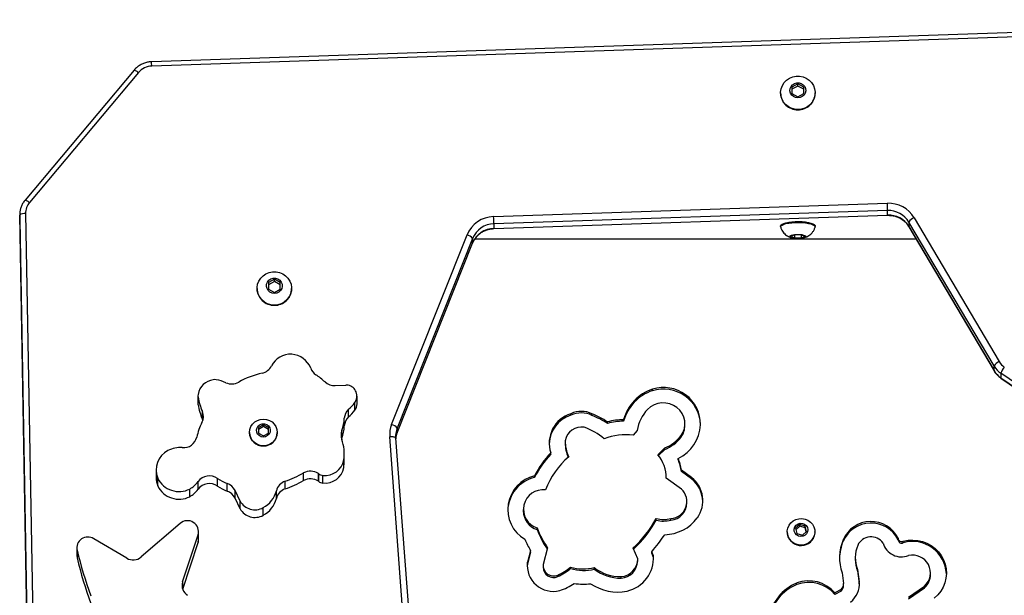
# Model space of a CAD drawing. Units: millimetres. Extents: x -300 to 994, y -245 to 1171.
# Drawn here: x 401 to 451, y 587 to 617 of the extents above; entities that cross this region are included whole.
import ezdxf

# ---------------------------------------------------------------- set-up
doc = ezdxf.new("R2010")
doc.units = ezdxf.units.MM

msp = doc.modelspace()

# ---------------------------------------------------------------- linework, layer by layer
at = {"color": 7, "linetype": 'Continuous', "lineweight": 25}
for p, q in [((471.158, 616.534), (407.917, 614.401)), ((471.168, 616.312), (407.927, 614.179)), ((407.03, 613.972), (401.502, 607.378)), ((407.259, 613.857), (401.732, 607.263)), ((440.696, 613.287), (440.396, 613.119)), ((440.996, 613.119), (440.696, 613.287)), ((440.696, 613.17), (440.696, 613.287)), ((439.821, 612.823), (439.821, 612.81)), ((440.696, 613.17), (440.396, 613.003)), ((440.396, 613.119), (440.396, 612.785)), ((440.396, 612.785), (440.696, 612.618)), ((440.996, 613.003), (440.696, 613.17)), ((440.696, 612.618), (440.996, 612.785)), ((440.996, 612.785), (440.996, 613.119)), ((441.571, 612.81), (441.571, 612.823)), ((425.265, 606.548), (445.234, 607.221)), ((445.244, 606.854), (425.276, 606.181)), ((445.244, 606.621), (445.244, 606.854)), ((401.231, 606.638), (401.231, 606.405)), ((401.644, 583.766), (401.231, 606.618)), ((401.231, 606.618), (401.231, 606.385)), ((401.231, 606.405), (401.231, 606.385)), ((401.231, 606.385), (401.644, 583.533)), ((401.531, 606.701), (401.944, 583.849)), ((425.276, 605.948), (445.244, 606.621)), ((425.276, 605.937), (445.244, 606.611)), ((450.643, 598.969), (446.329, 606.27)), ((446.329, 606.27), (446.329, 606.037)), ((446.589, 606.492), (450.904, 599.19)), ((425.276, 606.181), (425.276, 605.948)), ((439.821, 606.074), (439.821, 606.025)), ((441.571, 606.025), (441.571, 606.074)), ((446.329, 606.037), (450.643, 598.736)), ((446.329, 606.037), (446.331, 606.028)), ((446.331, 606.028), (450.646, 598.727)), ((420.093, 595.996), (423.917, 605.619)), ((424.198, 605.438), (420.373, 595.815)), ((424.198, 605.205), (424.198, 605.438)), ((446.702, 605.401), (424.305, 605.401)), ((440.523, 605.62), (440.35, 605.542)), ((440.35, 605.542), (440.523, 605.465)), ((440.869, 605.62), (440.523, 605.62)), ((440.523, 605.62), (440.523, 605.465)), ((440.523, 605.465), (440.869, 605.465)), ((440.813, 605.444), (440.907, 605.457)), ((441.043, 605.542), (440.869, 605.62)), ((440.869, 605.62), (440.869, 605.465)), ((440.869, 605.465), (441.043, 605.542)), ((420.372, 595.575), (424.196, 605.198)), ((420.373, 595.582), (424.198, 605.205)), ((424.198, 605.205), (424.196, 605.198)), ((414.146, 603.37), (413.846, 603.203)), ((414.146, 603.254), (413.846, 603.087)), ((414.446, 603.203), (414.146, 603.37)), ((414.146, 603.254), (414.146, 603.37)), ((414.446, 603.087), (414.146, 603.254)), ((413.271, 602.906), (413.271, 602.894)), ((413.846, 603.203), (413.846, 602.869)), ((413.846, 602.869), (414.146, 602.701)), ((414.146, 602.701), (414.446, 602.869)), ((414.446, 602.869), (414.446, 603.203)), ((415.021, 602.894), (415.021, 602.906)), ((450.643, 598.736), (450.643, 598.969)), ((450.643, 598.736), (450.646, 598.727)), ((462.429, 590.781), (450.992, 598.597)), ((450.992, 598.597), (450.992, 598.364)), ((450.992, 598.364), (462.429, 590.548)), ((450.996, 598.353), (462.433, 590.537)), ((417.225, 597.979), (417.769, 598.001)), ((433.325, 597.715), (433.325, 597.793)), ((410.271, 597.461), (410.271, 597.073)), ((410.277, 597.003), (410.277, 597.392)), ((418.341, 597.055), (418.341, 597.444)), ((417.91, 596.385), (417.91, 596.773)), ((418.23, 596.726), (418.23, 597.114)), ((410.494, 596.276), (410.494, 596.665)), ((417.693, 595.93), (417.693, 596.318)), ((429.182, 596.472), (429.182, 596.55)), ((430.252, 596.466), (430.252, 596.543)), ((431.861, 596.169), (431.861, 596.246)), ((413.591, 595.982), (413.341, 595.843)), ((413.591, 595.894), (413.341, 595.755)), ((413.341, 595.843), (413.341, 595.564)), ((413.841, 595.843), (413.591, 595.982)), ((413.591, 595.894), (413.591, 595.982)), ((413.841, 595.755), (413.591, 595.894)), ((413.841, 595.564), (413.841, 595.843)), ((420.373, 595.815), (420.373, 595.582)), ((431.035, 596.058), (431.035, 596.136)), ((434.967, 595.957), (434.967, 596.035)), ((412.891, 595.602), (412.891, 595.589)), ((413.341, 595.564), (413.591, 595.424)), ((413.591, 595.424), (413.841, 595.564)), ((414.291, 595.589), (414.291, 595.602)), ((417.567, 595.31), (417.558, 595.281)), ((417.567, 595.31), (417.567, 595.698)), ((421.778, 571.537), (419.998, 595.373)), ((420.297, 595.316), (422.077, 571.481)), ((420.372, 595.575), (420.373, 595.582)), ((432.547, 595.698), (432.347, 595.455)), ((434.776, 595.359), (434.776, 595.436)), ((428.895, 595.151), (428.895, 595.074)), ((433.598, 594.471), (433.945, 594.811)), ((433.633, 594.428), (433.945, 594.733)), ((433.945, 594.733), (433.945, 594.811)), ((417.694, 594.156), (417.694, 594.545)), ((428.162, 594.493), (428.162, 594.571)), ((434.626, 594.207), (434.626, 594.284)), ((417.665, 593.815), (417.665, 594.203)), ((408.15, 593.698), (408.15, 593.31)), ((408.237, 592.884), (408.237, 593.272)), ((411.266, 592.877), (411.266, 593.265)), ((415.627, 593.156), (415.627, 593.545)), ((416.395, 593.499), (416.378, 593.51)), ((416.378, 593.122), (416.378, 593.51)), ((416.395, 593.111), (416.395, 593.499)), ((416.603, 593.034), (416.603, 593.422)), ((427.347, 593.319), (427.347, 593.397)), ((434.023, 593.281), (434.023, 593.301)), ((434.791, 592.726), (434.023, 593.282)), ((435.307, 593.318), (434.793, 593.689)), ((434.793, 593.611), (434.793, 593.689)), ((435.307, 593.24), (434.793, 593.611)), ((435.307, 593.24), (435.307, 593.318)), ((409.854, 592.34), (409.854, 592.728)), ((410.276, 592.715), (410.276, 593.104)), ((411.756, 592.623), (411.756, 593.011)), ((414.69, 592.732), (414.69, 593.121)), ((416.395, 593.111), (416.378, 593.122)), ((412.409, 592.116), (412.151, 592.659)), ((412.151, 592.271), (412.151, 592.659)), ((412.409, 591.728), (412.151, 592.271)), ((414.252, 592.252), (414.252, 592.64)), ((412.409, 591.728), (412.409, 592.116)), ((413.579, 591.398), (413.579, 591.786)), ((435.071, 592.02), (435.071, 592.097)), ((426.772, 591.694), (426.772, 591.616)), ((433.517, 591.155), (433.517, 591.232)), ((434.254, 591.157), (434.254, 591.234)), ((409.366, 590.981), (407.394, 589.282)), ((427.474, 590.675), (427.474, 590.753)), ((440.791, 590.928), (440.581, 590.736)), ((440.581, 590.736), (440.647, 590.465)), ((440.791, 590.84), (440.599, 590.665)), ((441.067, 590.848), (440.791, 590.928)), ((440.791, 590.84), (440.791, 590.928)), ((441.067, 590.76), (440.791, 590.84)), ((441.134, 590.577), (441.067, 590.848)), ((441.067, 590.76), (441.067, 590.848)), ((441.116, 590.56), (441.067, 590.76)), ((409.496, 588.014), (410.278, 590.412)), ((410.278, 590.412), (410.278, 590.023)), ((410.304, 590.187), (410.304, 590.575)), ((440.157, 590.556), (440.157, 590.543)), ((440.647, 590.465), (440.924, 590.385)), ((440.924, 590.385), (441.134, 590.577)), ((441.557, 590.543), (441.557, 590.556)), ((404.127, 589.745), (404.127, 589.357)), ((406.665, 589.218), (404.987, 590.207)), ((409.501, 587.642), (410.278, 590.023)), ((428.005, 589.744), (427.777, 588.898)), ((432.572, 589.195), (432.335, 589.732)), ((442.99, 590.081), (442.99, 590.159)), ((445.786, 590.222), (445.786, 590.145)), ((446.041, 590.007), (446.041, 590.085)), ((404.127, 589.357), (404.142, 589.232)), ((404.142, 589.62), (404.142, 589.232)), ((427.14, 589.601), (426.982, 589.012)), ((427.14, 589.523), (426.982, 588.935)), ((427.14, 589.523), (427.14, 589.601)), ((433.378, 589.338), (433.284, 589.55)), ((433.284, 589.473), (433.284, 589.55)), ((433.378, 589.26), (433.284, 589.473)), ((433.378, 589.26), (433.378, 589.338)), ((433.381, 589.193), (433.378, 589.26)), ((443.61, 589.245), (443.61, 589.167)), ((426.982, 588.935), (426.969, 588.794)), ((426.982, 588.935), (426.982, 589.012)), ((427.774, 588.836), (427.774, 588.759)), ((429.172, 588.694), (429.172, 588.771)), ((430.372, 588.665), (430.372, 588.743)), ((432.572, 589.092), (432.572, 589.169)), ((428.517, 588.285), (428.517, 588.362)), ((431.732, 588.212), (431.732, 588.289)), ((442.938, 588.471), (443.016, 587.939)), ((443.719, 588.653), (443.813, 588.015)), ((443.719, 588.575), (443.719, 588.653)), ((443.719, 588.575), (443.813, 587.937)), ((447.426, 588.395), (447.426, 588.472)), ((409.496, 588.014), (409.496, 587.657)), ((440.641, 587.885), (440.641, 587.963)), ((443.016, 587.848), (443.016, 587.926)), ((443.813, 587.937), (443.813, 588.015)), ((443.816, 587.887), (443.813, 587.937)), ((446.306, 587.239), (447.116, 587.802)), ((447.116, 587.725), (447.116, 587.802)), ((442.897, 587.627), (442.579, 587.461)), ((442.897, 587.549), (442.579, 587.384)), ((442.579, 587.384), (442.579, 587.461)), ((442.897, 587.549), (442.897, 587.627)), ((446.306, 587.161), (447.116, 587.725))]:
    msp.add_line(p, q, dxfattribs=at)
at = {"color": 7, "linetype": 'Continuous', "lineweight": 25, "flags": 128}
for points in [[(407.03, 613.972), (407.031, 613.973), (407.044, 613.977), (407.066, 613.974), (407.095, 613.963), (407.13, 613.945), (407.17, 613.921), (407.214, 613.891), (407.259, 613.857)], [(440.696, 611.978), (440.52, 611.995), (440.351, 612.046), (440.196, 612.129), (440.062, 612.24), (439.954, 612.376), (439.876, 612.529), (439.831, 612.695), (439.822, 612.866), (439.849, 613.035), (439.911, 613.195), (440.004, 613.34), (440.126, 613.464), (440.272, 613.562), (440.434, 613.629), (440.608, 613.664), (440.785, 613.664), (440.958, 613.629), (441.121, 613.562), (441.266, 613.464), (441.388, 613.34), (441.482, 613.195), (441.543, 613.035), (441.57, 612.866), (441.561, 612.695), (441.517, 612.529), (441.439, 612.376), (441.33, 612.24), (441.196, 612.129), (441.041, 612.046), (440.872, 611.995), (440.696, 611.978)], [(440.696, 612.566), (440.578, 612.583), (440.471, 612.633), (440.384, 612.711), (440.324, 612.811), (440.297, 612.923), (440.306, 613.038), (440.35, 613.145), (440.424, 613.235), (440.523, 613.3), (440.637, 613.334), (440.756, 613.334), (440.87, 613.3), (440.968, 613.235), (441.043, 613.145), (441.086, 613.038), (441.095, 612.923), (441.069, 612.811), (441.009, 612.711), (440.922, 612.633), (440.814, 612.583), (440.696, 612.566)], [(401.502, 607.378), (401.503, 607.379), (401.516, 607.384), (401.538, 607.38), (401.567, 607.369), (401.602, 607.351), (401.642, 607.327), (401.686, 607.297), (401.732, 607.263)], [(439.821, 606.074), (439.839, 606.119), (439.892, 606.163), (439.978, 606.203), (440.093, 606.238), (440.233, 606.266), (440.392, 606.286), (440.564, 606.298), (440.741, 606.3), (440.916, 606.293), (441.082, 606.277), (441.232, 606.253), (441.36, 606.221), (441.461, 606.184), (441.531, 606.142), (441.567, 606.097), (441.571, 606.074)], [(439.824, 606.009), (439.821, 606.025), (439.839, 606.071), (439.892, 606.115), (439.978, 606.155), (440.093, 606.19), (440.233, 606.218), (440.392, 606.238), (440.564, 606.249), (440.741, 606.252), (440.916, 606.245), (441.082, 606.229), (441.232, 606.204), (441.36, 606.173), (441.461, 606.135), (441.531, 606.093), (441.567, 606.048), (441.569, 606.009)], [(445.244, 606.621), (445.244, 606.612), (445.244, 606.611)], [(425.276, 605.948), (425.276, 605.938), (425.276, 605.937)], [(440.296, 605.542), (440.314, 605.573), (440.366, 605.601), (440.447, 605.623), (440.55, 605.639), (440.666, 605.646), (440.785, 605.643), (440.896, 605.632), (440.989, 605.613), (441.057, 605.587), (441.092, 605.558), (441.092, 605.527), (441.057, 605.498), (440.989, 605.472), (440.896, 605.453), (440.785, 605.442), (440.666, 605.439), (440.55, 605.446), (440.447, 605.461), (440.366, 605.484), (440.314, 605.512), (440.296, 605.542)], [(414.146, 602.061), (413.97, 602.079), (413.801, 602.13), (413.646, 602.213), (413.512, 602.324), (413.404, 602.459), (413.326, 602.613), (413.281, 602.778), (413.272, 602.949), (413.299, 603.118), (413.361, 603.279), (413.454, 603.424), (413.576, 603.548), (413.722, 603.645), (413.884, 603.713), (414.058, 603.747), (414.235, 603.747), (414.408, 603.713), (414.571, 603.645), (414.716, 603.548), (414.838, 603.424), (414.932, 603.279), (414.993, 603.118), (415.02, 602.949), (415.011, 602.778), (414.967, 602.613), (414.889, 602.459), (414.78, 602.324), (414.646, 602.213), (414.491, 602.13), (414.322, 602.079), (414.146, 602.061)], [(414.146, 602.649), (414.028, 602.667), (413.921, 602.717), (413.834, 602.795), (413.774, 602.895), (413.747, 603.007), (413.756, 603.122), (413.8, 603.229), (413.874, 603.319), (413.973, 603.384), (414.087, 603.418), (414.206, 603.418), (414.32, 603.384), (414.418, 603.319), (414.493, 603.229), (414.536, 603.122), (414.545, 603.007), (414.519, 602.895), (414.459, 602.795), (414.372, 602.717), (414.264, 602.667), (414.146, 602.649)], [(450.992, 598.364), (450.996, 598.354), (450.996, 598.353)], [(434.776, 595.436), (434.875, 595.609), (434.939, 595.796), (434.966, 595.991), (434.956, 596.188), (434.908, 596.38), (434.824, 596.559), (434.707, 596.721), (434.561, 596.859), (434.391, 596.968), (434.204, 597.046), (434.004, 597.088), (433.8, 597.094), (433.599, 597.064), (433.406, 596.998), (433.23, 596.899), (433.075, 596.77)], [(410.52, 596.207), (410.52, 596.208), (410.494, 596.276)], [(413.591, 594.926), (413.435, 594.943), (413.287, 594.993), (413.154, 595.074), (413.043, 595.181), (412.96, 595.309), (412.908, 595.452), (412.891, 595.602), (412.908, 595.753), (412.96, 595.896), (413.043, 596.024), (413.154, 596.131), (413.287, 596.211), (413.435, 596.261), (413.591, 596.278), (413.746, 596.261), (413.894, 596.211), (414.027, 596.131), (414.138, 596.024), (414.221, 595.896), (414.273, 595.753), (414.291, 595.602), (414.273, 595.452), (414.221, 595.309), (414.138, 595.181), (414.027, 595.074), (413.894, 594.993), (413.746, 594.943), (413.591, 594.926)], [(413.591, 595.365), (413.477, 595.383), (413.376, 595.436), (413.298, 595.518), (413.251, 595.62), (413.242, 595.731), (413.27, 595.839), (413.333, 595.932), (413.424, 596), (413.533, 596.037), (413.648, 596.037), (413.757, 596), (413.848, 595.932), (413.911, 595.839), (413.94, 595.731), (413.93, 595.62), (413.884, 595.518), (413.806, 595.436), (413.704, 595.383), (413.591, 595.365)], [(420.297, 595.316), (420.291, 595.331), (420.274, 595.344), (420.246, 595.356), (420.209, 595.365), (420.164, 595.371), (420.112, 595.375), (420.056, 595.375), (419.998, 595.373)], [(441.528, 590.362), (441.467, 590.222), (441.375, 590.1), (441.257, 590), (441.119, 589.928), (440.968, 589.888), (440.811, 589.881), (440.657, 589.908), (440.513, 589.967), (440.386, 590.056), (440.282, 590.17), (440.208, 590.303), (440.166, 590.449), (440.159, 590.6), (440.187, 590.749), (440.248, 590.889), (440.34, 591.011), (440.458, 591.111), (440.596, 591.183), (440.747, 591.223), (440.904, 591.23), (441.058, 591.203), (441.202, 591.144), (441.329, 591.055), (441.432, 590.941), (441.507, 590.808), (441.549, 590.662), (441.556, 590.511), (441.528, 590.362)], [(441.193, 590.56), (441.142, 590.46), (441.06, 590.381), (440.957, 590.332), (440.842, 590.319), (440.73, 590.342), (440.631, 590.399), (440.557, 590.484), (440.515, 590.588), (440.51, 590.699), (440.543, 590.805), (440.61, 590.896), (440.704, 590.96), (440.815, 590.992), (440.93, 590.987), (441.037, 590.947), (441.125, 590.875), (441.184, 590.779), (441.207, 590.67), (441.193, 590.56)], [(441.557, 590.543), (441.556, 590.498), (441.528, 590.349)], [(410.278, 590.023), (410.303, 590.162), (410.304, 590.187)], [(446.041, 590.085), (446.283, 590.131), (446.529, 590.143), (446.774, 590.122), (447.013, 590.067), (447.243, 589.98), (447.457, 589.862), (447.651, 589.717), (447.822, 589.546), (447.967, 589.353), (448.081, 589.142), (448.163, 588.918), (448.212, 588.685), (448.226, 588.447), (448.205, 588.211), (448.149, 587.979), (448.06, 587.757), (447.939, 587.55), (447.788, 587.362), (447.612, 587.196)]]:
    msp.add_lwpolyline(points, dxfattribs=at)
at = {"color": 7, "linetype": 'Continuous', "lineweight": 25}
for centre, radius, start, end in [((401.792, 614.011), 6.138, 1.5669, 3.6432), ((407.955, 613.268), 0.911, 91.7057, 139.7238), ((440.681, 612.824), 0.86, 180.9775, 271.0092), ((440.711, 612.824), 0.86, 268.9911, 359.023), ((402.382, 606.714), 0.851, 139.8487, 180.9105), ((445.295, 605.711), 1.511, 31.0893, 92.3033), ((428.178, 606.551), 17.069, 1.0177, 2.251), ((402.354, 606.638), 1.123, 163.865, 181.0214), ((445.293, 605.646), 1.209, 31.0885, 92.3037), ((401.467, 606.347), 0.36, 79.7813, 131.0493), ((425.303, 605.051), 1.497, 91.4251, 157.7078), ((408.207, 605.877), 17.072, 1.0179, 2.2509), ((445.293, 605.413), 1.209, 31.0885, 92.3037), ((446.799, 605.98), 0.553, 112.3404, 148.3473), ((425.306, 604.983), 1.198, 91.4261, 157.7064), ((425.306, 604.75), 1.198, 91.4258, 157.7058), ((423.814, 605.152), 0.478, 36.6469, 77.467), ((414.131, 602.908), 0.86, 180.9759, 271.0092), ((414.161, 602.908), 0.86, 268.9908, 359.0241), ((414.968, 598.475), 1.09, 20.6425, 152.8967), ((413.377, 599.286), 0.696, 282.2624, 333.1944), ((416.628, 599.089), 0.679, 199.754, 236.06), ((451.114, 598.679), 0.553, 112.3404, 148.3473), ((451.654, 599.568), 1.175, 210.6746, 235.7421), ((451.654, 599.335), 1.175, 210.6734, 235.7433), ((451.662, 599.639), 0.881, 210.6737, 235.7437), ((451.904, 598.299), 0.959, 140.3365, 161.9097), ((411.178, 597.367), 0.916, 98.2378, 169.6605), ((411.119, 597.813), 0.466, 79.6112, 98.8921), ((410.834, 596.258), 2.048, 65.4578, 79.6094), ((414.459, 594.417), 4.292, 102.5733, 119.598), ((413.752, 594.841), 4.451, 48.187, 55.8793), ((411.984, 598.777), 0.721, 245.481, 299.5096), ((417.194, 598.693), 0.715, 228.4037, 272.4963), ((417.788, 597.536), 0.466, 78.3967, 92.3516), ((417.783, 597.445), 0.556, 323.5193, 79.7895), ((434.005, 595.683), 2.217, 107.8814, 165.2688), ((433.886, 596.005), 1.873, 359.2353, 107.4242), ((433.885, 595.924), 1.877, 2.6186, 107.3759), ((410.691, 597.461), 0.42, 170.3412, 189.5418), ((413.327, 597.905), 3.092, 189.5494, 203.6403), ((434.005, 595.605), 2.217, 107.8812, 165.2691), ((410.691, 597.073), 0.419, 179.9879, 189.5459), ((413.327, 597.516), 3.092, 189.5494, 203.6403), ((418.359, 596.28), 0.667, 132.3301, 176.7729), ((415.742, 599.133), 3.205, 312.5653, 320.9357), ((415.742, 598.745), 3.205, 312.5653, 320.9357), ((417.794, 597.056), 0.548, 322.8766, 359.922), ((434.549, 595.377), 2.028, 136.6176, 170.9094), ((409.893, 596.402), 0.656, 332.4782, 23.6675), ((415.535, 596.433), 2.161, 340.1094, 356.9448), ((418.359, 595.892), 0.667, 132.3301, 176.7729), ((429.661, 594.966), 1.581, 107.6628, 177.9688), ((429.649, 595.057), 1.564, 107.3727, 198.1105), ((429.71, 595.424), 1.244, 64.1458, 115.1347), ((429.71, 595.346), 1.244, 64.1448, 115.1345), ((428.693, 592.591), 4.249, 56.5473, 68.4669), ((428.694, 592.515), 4.246, 56.544, 68.4702), ((431.968, 592.306), 3.942, 91.5553, 103.692), ((413.098, 594.736), 2.956, 152.5472, 167.747), ((415.535, 596.045), 2.161, 340.1094, 356.9448), ((421.398, 595.477), 1.404, 158.2922, 184.2489), ((419.989, 595.529), 0.479, 36.6539, 77.4588), ((421.417, 595.399), 1.123, 158.2882, 184.2522), ((429.727, 595.026), 0.846, 80.9863, 169.472), ((428.762, 592.791), 3.261, 49.6733, 70.3445), ((431.968, 592.229), 3.942, 91.5543, 103.6931), ((433.755, 596.092), 2.007, 295.7343, 356.7949), ((433.932, 595.958), 1.035, 324.6066, 359.9376), ((409.531, 595.521), 0.697, 264.9753, 346.8554), ((413.577, 595.6), 0.687, 180.8621, 271.123), ((413.601, 595.603), 0.69, 269.1705, 358.8444), ((418.183, 595.475), 0.655, 160.0892, 200.2422), ((415.66, 594.545), 2.034, 350.3395, 20.2391), ((421.42, 595.166), 1.126, 158.307, 174.1581), ((431.981, 592.294), 3.182, 83.3909, 110.3836), ((433.185, 596.685), 2.022, 292.0653, 321.8773), ((433.185, 596.607), 2.022, 292.0668, 321.8757), ((409.369, 593.493), 1.338, 85.6668, 117.461), ((430.721, 595.152), 1.826, 179.094, 205.7516), ((430.721, 595.074), 1.826, 180.0276, 203.8378), ((409.255, 593.698), 1.104, 117.1155, 202.7267), ((431.558, 591.344), 4.684, 136.4629, 154.0049), ((431.558, 591.266), 4.684, 136.4629, 154.0049), ((431.67, 591.3), 4.01, 130.2939, 159.8461), ((432.186, 593.297), 1.837, 359.5176, 39.7324), ((432.33, 593.323), 2.489, 8.4678, 22.7298), ((416.722, 594.373), 0.958, 262.8449, 349.8023), ((416.722, 593.985), 0.958, 262.8449, 349.8023), ((415.662, 594.157), 2.032, 350.3276, 359.9954), ((432.33, 593.245), 2.49, 8.4685, 22.7292), ((409.236, 593.31), 1.087, 180.0178, 203.1241), ((409.314, 593.799), 1.199, 206.0695, 296.7412), ((410.853, 592.681), 0.715, 54.7369, 143.796), ((412.43, 594.914), 2.018, 234.7735, 250.5012), ((412.519, 599.167), 6.424, 289.7462, 298.9289), ((415.974, 592.914), 0.72, 55.8965, 118.8625), ((415.974, 592.526), 0.72, 55.8965, 118.8625), ((416.653, 593.879), 0.46, 235.8039, 263.7193), ((427.767, 591.584), 1.786, 103.598, 178.0676), ((427.742, 591.687), 1.755, 103.0029, 239.1745), ((434.364, 592.136), 1.512, 324.684, 51.3981), ((434.352, 592.051), 1.526, 1.695, 51.2262), ((409.314, 593.411), 1.199, 206.069, 296.7425), ((409.233, 593.852), 1.284, 298.9242, 324.3485), ((410.853, 592.293), 0.715, 54.7369, 143.796), ((412.43, 594.525), 2.018, 234.7735, 250.5012), ((411.528, 592.359), 0.691, 25.7383, 70.761), ((414.916, 592.475), 0.684, 109.3031, 166.0319), ((414.916, 592.087), 0.684, 109.3059, 166.0305), ((412.52, 598.777), 6.422, 289.7441, 298.9298), ((416.653, 593.491), 0.46, 235.8039, 263.7193), ((409.233, 593.464), 1.284, 298.9208, 324.3501), ((411.528, 591.97), 0.691, 25.7383, 70.761), ((412.975, 592.955), 1.315, 297.3186, 346.1528), ((412.975, 592.566), 1.315, 297.3186, 346.1528), ((427.771, 591.699), 0.992, 82.2057, 252.5758), ((434.206, 592.094), 0.861, 273.1624, 47.2062), ((413.157, 592.529), 0.854, 208.9181, 299.62), ((413.157, 592.141), 0.854, 208.9181, 299.62), ((434.194, 592.032), 0.877, 273.9203, 359.223), ((427.77, 591.628), 0.998, 180.6525, 252.7236), ((428.209, 594.199), 6.081, 312.7252, 330.7966), ((433.882, 592.53), 1.348, 254.3009, 286.0309), ((433.896, 592.537), 2.126, 271.2786, 323.1493), ((409.74, 590.565), 0.559, 344.0566, 131.9912), ((431.442, 592.199), 4.224, 200.0207, 215.5382), ((428.21, 594.121), 6.08, 313.0357, 330.7969), ((433.882, 592.452), 1.348, 254.3038, 286.0281), ((444.406, 589.534), 1.548, 26.8954, 156.1803), ((444.406, 589.456), 1.548, 26.8957, 156.18), ((404.688, 589.735), 0.559, 57.6713, 191.9085), ((431.441, 592.121), 4.223, 200.0191, 215.1858), ((426.37, 595.528), 9.14, 319.1587, 325.9593), ((440.86, 590.564), 0.702, 181.7523, 342.1478), ((444.406, 589.568), 0.739, 33.993, 155.8108), ((445.953, 590.227), 0.167, 177.4234, 301.8039), ((436.082, 594.561), 10.225, 205.3681, 209.0159), ((445.22, 589.245), 2.409, 157.7054, 198.7508), ((445.223, 589.167), 2.413, 157.718, 179.0602), ((445.271, 589.245), 1.661, 157.8652, 200.8892), ((445.952, 590.259), 0.973, 196.5786, 291.1986), ((445.953, 590.149), 0.167, 181.6132, 301.7374), ((446.51, 588.355), 1.718, 2.6408, 105.8283), ((426.463, 595.076), 22.978, 193.7358, 199.7349), ((426.461, 594.687), 22.976, 193.7357, 199.7352), ((406.984, 589.762), 0.631, 239.5378, 310.4487), ((431.638, 589.249), 1.742, 283.0259, 2.9329), ((446.518, 588.476), 0.901, 311.5789, 103.7486), ((428.289, 588.855), 1.317, 173.1421, 284.48), ((428.305, 588.772), 0.532, 181.4293, 293.5555), ((428.305, 588.848), 0.53, 174.5749, 293.6654), ((427.126, 591.317), 3.266, 295.2129, 308.7872), ((429.826, 591.01), 2.332, 253.7079, 283.5357), ((431.687, 590.419), 2.131, 231.9038, 271.2127), ((431.677, 589.182), 0.895, 273.5174, 0.8187), ((431.676, 589.105), 0.896, 273.5356, 359.1154), ((445.273, 589.168), 1.663, 180.0178, 200.8819), ((427.127, 591.238), 3.264, 295.2093, 308.7908), ((429.826, 590.932), 2.332, 253.7077, 283.5348), ((431.687, 590.342), 2.131, 231.9045, 271.2129), ((446.541, 588.398), 0.885, 310.4672, 359.8063), ((410.052, 587.836), 0.584, 162.2574, 238.4974), ((427.738, 590.318), 2.876, 287.8264, 304.2477), ((429.825, 591.017), 3.113, 261.3525, 276.6868), ((431.558, 589.95), 2.445, 235.8851, 281.1357), ((441.55, 585.777), 2.367, 112.6009, 169.4349), ((441.55, 585.7), 2.367, 112.6012, 169.4349), ((441.246, 586.305), 1.765, 40.9479, 110.0521), ((441.246, 586.227), 1.765, 40.9483, 110.0517), ((442.578, 587.927), 0.438, 316.7589, 1.5657), ((442.578, 587.849), 0.438, 316.7657, 359.853), ((442.615, 587.929), 1.201, 308.8112, 4.0851)]:
    msp.add_arc(centre, radius, start, end, dxfattribs=at)
for points, knots in [([(407.917, 614.401), (407.879, 614.398), (407.775, 614.392), (407.609, 614.356), (407.426, 614.286), (407.258, 614.187), (407.126, 614.08), (407.056, 614.002), (407.03, 613.972)], [0, 0, 0, 0, 0.114531, 0.306086, 0.497795, 0.689431, 0.880906, 1, 1, 1, 1]), ([(401.502, 607.378), (401.478, 607.348), (401.414, 607.267), (401.333, 607.126), (401.295, 607.01), (401.277, 606.955)], [0, 0, 0, 0, 0.240054, 0.63686, 1, 1, 1, 1]), ([(445.244, 606.611), (445.275, 606.611), (445.37, 606.612), (445.53, 606.593), (445.716, 606.541), (445.892, 606.461), (446.051, 606.355), (446.191, 606.225), (446.28, 606.112), (446.322, 606.044), (446.331, 606.028)], [0, 0, 0, 0, 0.070231, 0.217814, 0.365497, 0.513243, 0.661133, 0.809261, 0.957718, 1, 1, 1, 1]), ([(424.196, 605.198), (424.208, 605.225), (424.244, 605.309), (424.324, 605.442), (424.447, 605.587), (424.594, 605.712), (424.759, 605.812), (424.939, 605.884), (425.113, 605.926), (425.227, 605.934), (425.276, 605.937)], [0, 0, 0, 0, 0.064979, 0.204077, 0.343043, 0.481664, 0.619918, 0.757869, 0.895553, 1, 1, 1, 1]), ([(439.827, 606.008), (439.835, 605.981), (439.854, 605.91), (439.91, 605.809), (439.986, 605.708), (440.074, 605.626), (440.169, 605.561), (440.271, 605.511), (440.381, 605.475), (440.459, 605.456), (440.503, 605.452), (440.504, 605.452)], [0, 0, 0, 0, 0.090655, 0.232209, 0.366057, 0.493462, 0.615875, 0.73587, 0.858739, 0.99579, 1, 1, 1, 1]), ([(440.907, 605.457), (440.924, 605.459), (440.987, 605.467), (441.085, 605.497), (441.201, 605.548), (441.306, 605.616), (441.404, 605.704), (441.486, 605.813), (441.542, 605.917), (441.56, 605.986), (441.565, 606.009)], [0, 0, 0, 0, 0.058067, 0.209421, 0.341869, 0.477272, 0.620053, 0.768885, 0.921868, 1, 1, 1, 1]), ([(450.646, 598.727), (450.666, 598.694), (450.721, 598.608), (450.83, 598.484), (450.932, 598.398), (450.989, 598.358), (450.996, 598.353)], [0, 0, 0, 0, 0.2253708, 0.5964667, 0.9498689, 1, 1, 1, 1])]:
    msp.add_open_spline(points, degree=3, knots=knots, dxfattribs=at)

doc.saveas('drawing.dxf')
